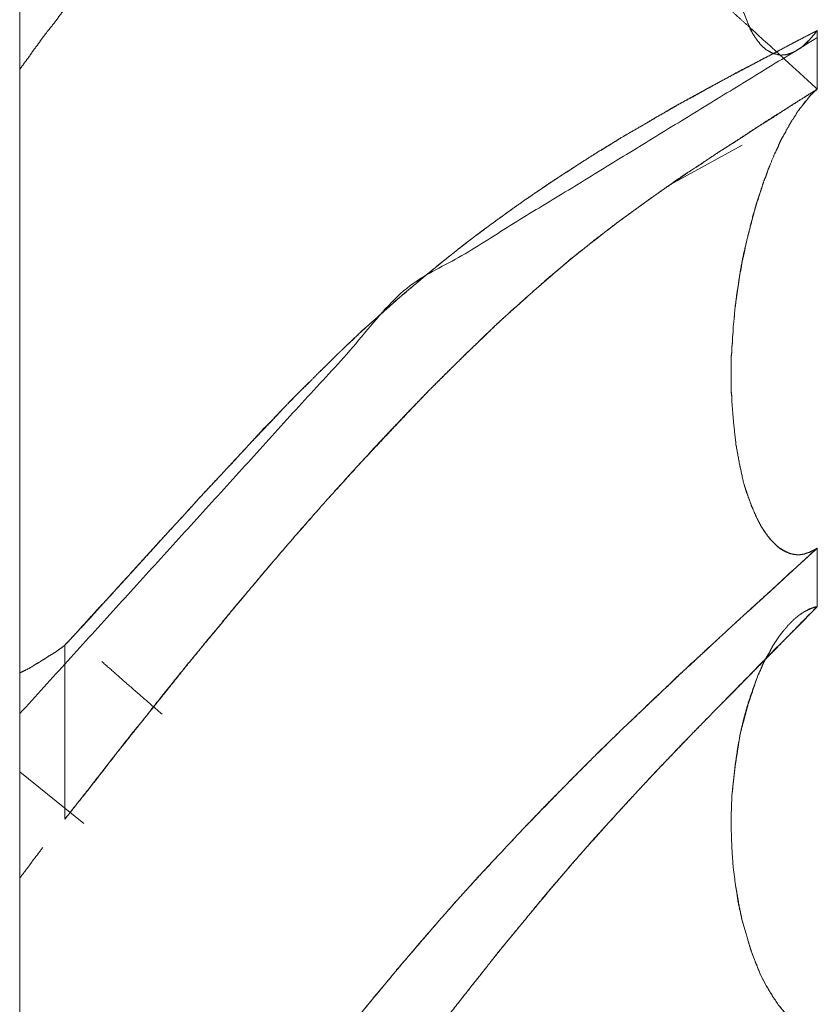
# Model space of a CAD drawing. Units: millimetres. Extents: x 1818 to 9305, y 229 to 6437.
# Drawn here: x 7456 to 7457, y 4283 to 4284 of the extents above; entities that cross this region are included whole.
import ezdxf

# ---------------------------------------------------------------- set-up
doc = ezdxf.new("R2010")
doc.units = ezdxf.units.MM
doc.layers.add('Trimetric', color=7, linetype='Continuous')

msp = doc.modelspace()

# ---------------------------------------------------------------- linework, layer by layer
at = {"layer": 'Trimetric', "color": 41, "linetype": 'Continuous', "lineweight": 18}
msp.add_line((7455.7295, 4453.3608), (7455.7295, 2197.2209), dxfattribs=at)
at = {"layer": 'Trimetric', "color": 122, "linetype": 'Continuous', "lineweight": 18}
for p, q in [((7456.5464, 4283.8071), (7456.4653, 4283.7627)), ((7455.8022, 4283.04), (7455.7295, 4283.0986))]:
    msp.add_line(p, q, dxfattribs=at)
for points, knots in [([(7456.6313, 4283.8705), (7456.5949, 4283.9036), (7456.5585, 4283.937), (7456.5393, 4283.9542), (7456.5208, 4283.9717), (7456.5056, 4283.9856), (7456.491, 4283.9995), (7456.4765, 4284.0128), (7456.4626, 4284.026), (7456.4487, 4284.0389), (7456.4229, 4284.064), (7456.4097, 4284.0763), (7456.3832, 4284.1021), (7456.3574, 4284.1282), (7456.3283, 4284.1573), (7456.2999, 4284.1867), (7456.2767, 4284.2112), (7456.2536, 4284.2363), (7456.2225, 4284.2704), (7456.1921, 4284.3051), (7456.1577, 4284.3455), (7456.1431, 4284.3627), (7456.1286, 4284.3802), (7456.1167, 4284.3947), (7456.1054, 4284.4093), (7456.0962, 4284.4205), (7456.0869, 4284.4321), (7456.0697, 4284.4546), (7456.0518, 4284.4774), (7456.0346, 4284.4996), (7456.0181, 4284.5221), (7456.0016, 4284.5439), (7455.9599, 4284.5998), (7455.9341, 4284.6339), (7455.909, 4284.6686), (7455.8832, 4284.703), (7455.8594, 4284.7351), (7455.8355, 4284.7675), (7455.8084, 4284.8039), (7455.7806, 4284.8406)], [0, 0, 0.038003, 0.076179, 0.096092, 0.115803, 0.131727, 0.147276, 0.162478, 0.177305, 0.191956, 0.219796, 0.233726, 0.262288, 0.290669, 0.322483, 0.354121, 0.380161, 0.406575, 0.442222, 0.47791, 0.518892, 0.536305, 0.553915, 0.568448, 0.582663, 0.593922, 0.60538, 0.627264, 0.649663, 0.671344, 0.69292, 0.714087, 0.767976, 0.801005, 0.83414, 0.867373, 0.898254, 0.929341, 0.964415, 1, 1]), ([(7456.6313, 4284.4162), (7456.63, 4284.4139), (7456.628, 4284.4116), (7456.6266, 4284.4096), (7456.6253, 4284.4073), (7456.6233, 4284.4047), (7456.6207, 4284.4), (7456.6194, 4284.3974), (7456.6174, 4284.3951), (7456.6147, 4284.3898), (7456.6128, 4284.3871), (7456.6114, 4284.3845), (7456.6101, 4284.3815), (7456.6075, 4284.3762), (7456.6055, 4284.3732), (7456.6028, 4284.3673), (7456.6002, 4284.3613), (7456.5982, 4284.358), (7456.5969, 4284.3551), (7456.5956, 4284.3518), (7456.5942, 4284.3488), (7456.5929, 4284.3455), (7456.585, 4284.3263), (7456.5777, 4284.3064), (7456.5704, 4284.2856), (7456.5638, 4284.2644), (7456.5532, 4284.2228), (7456.5486, 4284.2016), (7456.5446, 4284.1804), (7456.5413, 4284.1593), (7456.5387, 4284.1381), (7456.5347, 4284.0964), (7456.534, 4284.0753), (7456.534, 4284.0544), (7456.5347, 4284.0349), (7456.536, 4284.0157), (7456.5387, 4283.9956), (7456.5426, 4283.9767), (7456.5466, 4283.9602), (7456.5526, 4283.9453), (7456.5592, 4283.9311)], [0, 0, 0.00526, 0.011275, 0.01598, 0.02124, 0.027764, 0.038284, 0.04412, 0.050135, 0.061806, 0.06833, 0.074165, 0.080591, 0.092262, 0.099319, 0.11217, 0.125022, 0.13263, 0.139056, 0.146082, 0.152508, 0.159535, 0.200487, 0.242181, 0.285718, 0.329465, 0.41428, 0.457023, 0.499505, 0.541767, 0.583847, 0.666425, 0.708201, 0.749303, 0.787819, 0.825749, 0.865888, 0.903891, 0.937439, 0.96906, 1, 1]), ([(7456.6313, 4284.4162), (7456.63, 4284.4139), (7456.628, 4284.4116), (7456.6266, 4284.4093), (7456.6247, 4284.4067), (7456.622, 4284.402), (7456.6194, 4284.3974), (7456.618, 4284.3951), (7456.6161, 4284.3928), (7456.6154, 4284.3904), (7456.6141, 4284.3885), (7456.6114, 4284.3838), (7456.6101, 4284.3818), (7456.6094, 4284.3799), (7456.6081, 4284.3775), (7456.6068, 4284.3756), (7456.6061, 4284.3736), (7456.6048, 4284.3716), (7456.6042, 4284.3699), (7456.6035, 4284.368), (7456.6022, 4284.3663), (7456.6015, 4284.3643), (7456.6008, 4284.363), (7456.5995, 4284.3597), (7456.5982, 4284.358), (7456.5975, 4284.3567), (7456.5975, 4284.3554), (7456.5962, 4284.3527), (7456.5956, 4284.3518), (7456.5949, 4284.3504), (7456.5949, 4284.3494), (7456.5942, 4284.3484), (7456.5936, 4284.3478), (7456.5936, 4284.3468), (7456.5929, 4284.3461), (7456.5883, 4284.3352), (7456.5843, 4284.3246), (7456.5803, 4284.3144), (7456.577, 4284.3038), (7456.5731, 4284.2939), (7456.5698, 4284.2836), (7456.5671, 4284.274), (7456.5638, 4284.2644), (7456.5532, 4284.2208), (7456.544, 4284.1771), (7456.5387, 4284.1364), (7456.5347, 4284.0964), (7456.534, 4284.0753), (7456.534, 4284.0544), (7456.5347, 4284.0349), (7456.536, 4284.0157), (7456.5387, 4283.9959), (7456.542, 4283.9774), (7456.5466, 4283.9605), (7456.5526, 4283.9453), (7456.5565, 4283.936), (7456.5618, 4283.9278), (7456.5671, 4283.9208), (7456.5731, 4283.9152), (7456.5803, 4283.9112), (7456.5876, 4283.9092), (7456.5896, 4283.9089), (7456.5909, 4283.9089), (7456.5929, 4283.9092), (7456.5949, 4283.9092), (7456.5969, 4283.9096), (7456.6008, 4283.9109), (7456.6035, 4283.9119), (7456.6081, 4283.9142), (7456.6108, 4283.9159), (7456.6134, 4283.9178), (7456.6161, 4283.9201), (7456.6187, 4283.9228), (7456.622, 4283.9258), (7456.6247, 4283.9287), (7456.6313, 4283.9367)], [0, 0, 0.004455, 0.009549, 0.014004, 0.01953, 0.028439, 0.037349, 0.041804, 0.046898, 0.050921, 0.054905, 0.063815, 0.067799, 0.071294, 0.075749, 0.079733, 0.083228, 0.087213, 0.090188, 0.093683, 0.097221, 0.100716, 0.103187, 0.109138, 0.112676, 0.115147, 0.117357, 0.122299, 0.124292, 0.126763, 0.12842, 0.130413, 0.131976, 0.133633, 0.135196, 0.155003, 0.173888, 0.192255, 0.21078, 0.228634, 0.246632, 0.263255, 0.280205, 0.355255, 0.429815, 0.498351, 0.565538, 0.600919, 0.63573, 0.66835, 0.700474, 0.73392, 0.765353, 0.794576, 0.82187, 0.838702, 0.855103, 0.869691, 0.883372, 0.897219, 0.909819, 0.91318, 0.91539, 0.918751, 0.922066, 0.925427, 0.932417, 0.937138, 0.945787, 0.950999, 0.956525, 0.962399, 0.96865, 0.976084, 0.982738, 1, 1]), ([(7455.7806, 4283.9612), (7455.7753, 4283.9545), (7455.7707, 4283.9479), (7455.7601, 4283.9347), (7455.7548, 4283.9278), (7455.7502, 4283.9211), (7455.7449, 4283.9142), (7455.7403, 4283.9073), (7455.735, 4283.9003), (7455.7297, 4283.893)], [0, 0, 0.09954, 0.194419, 0.3935, 0.496104, 0.590983, 0.693587, 0.791675, 0.894279, 1, 1]), ([(7455.7806, 4283.2418), (7455.7932, 4283.2554), (7455.8183, 4283.2832), (7455.8316, 4283.2971), (7455.8441, 4283.3113), (7455.8574, 4283.3255), (7455.8838, 4283.3546), (7455.901, 4283.3735), (7455.9182, 4283.392), (7455.9348, 4283.4105), (7455.952, 4283.4287), (7455.985, 4283.4644), (7456.0049, 4283.4862), (7456.0155, 4283.4968), (7456.0254, 4283.5074), (7456.036, 4283.518), (7456.0459, 4283.5282), (7456.0565, 4283.5385), (7456.0664, 4283.5487), (7456.077, 4283.559), (7456.0869, 4283.5689), (7456.1041, 4283.5855), (7456.1213, 4283.6013), (7456.1391, 4283.6172), (7456.1563, 4283.6327), (7456.1742, 4283.648), (7456.1921, 4283.6628), (7456.2291, 4283.6926), (7456.247, 4283.7062), (7456.2827, 4283.7323), (7456.2999, 4283.7445), (7456.3184, 4283.7571), (7456.3369, 4283.7693), (7456.3548, 4283.7812), (7456.3733, 4283.7931), (7456.3918, 4283.8044), (7456.4097, 4283.8156), (7456.452, 4283.8401), (7456.4699, 4283.8507), (7456.4884, 4283.8609), (7456.5049, 4283.8699), (7456.5208, 4283.8785), (7456.5499, 4283.894), (7456.579, 4283.9092), (7456.6048, 4283.9231), (7456.6313, 4283.9367)], [0, 0, 0.016688, 0.050503, 0.067817, 0.084947, 0.102479, 0.137981, 0.161013, 0.183826, 0.206236, 0.228831, 0.272769, 0.299395, 0.312905, 0.325999, 0.339508, 0.352386, 0.365686, 0.378563, 0.391863, 0.404528, 0.426063, 0.447188, 0.468756, 0.48968, 0.510855, 0.531839, 0.57473, 0.594969, 0.634914, 0.653965, 0.674167, 0.694204, 0.713577, 0.733451, 0.753007, 0.772056, 0.816192, 0.83493, 0.854038, 0.871001, 0.887296, 0.917078, 0.94672, 0.973165, 1, 1]), ([(7456.6313, 4283.9367), (7456.5949, 4283.9178), (7456.5585, 4283.8987), (7456.5393, 4283.8887), (7456.5208, 4283.8785), (7456.5056, 4283.8702), (7456.491, 4283.8619), (7456.4765, 4283.8543), (7456.4626, 4283.8461), (7456.4487, 4283.8385), (7456.4355, 4283.8305), (7456.4229, 4283.8232), (7456.4097, 4283.8156), (7456.3832, 4283.7994), (7456.3574, 4283.7829), (7456.3283, 4283.764), (7456.2999, 4283.7445), (7456.2767, 4283.728), (7456.2536, 4283.7111), (7456.2225, 4283.6873), (7456.1921, 4283.6628), (7456.1577, 4283.6337), (7456.1286, 4283.6079), (7456.1167, 4283.5974), (7456.1054, 4283.5864), (7456.0962, 4283.5778), (7456.0869, 4283.5689), (7456.0697, 4283.5517), (7456.0518, 4283.5342), (7456.0346, 4283.517), (7456.0181, 4283.4991), (7456.0016, 4283.4819), (7455.985, 4283.4644), (7455.9599, 4283.4373), (7455.9341, 4283.4098), (7455.909, 4283.3821), (7455.8832, 4283.3543), (7455.8594, 4283.3278), (7455.8355, 4283.3017), (7455.8084, 4283.2716), (7455.7806, 4283.2418)], [0, 0, 0.036984, 0.074106, 0.093599, 0.112706, 0.128335, 0.143442, 0.158263, 0.172854, 0.187148, 0.201073, 0.214181, 0.227955, 0.25596, 0.283618, 0.314916, 0.34605, 0.371729, 0.397583, 0.43293, 0.468175, 0.508844, 0.543947, 0.558326, 0.57247, 0.583876, 0.595488, 0.61744, 0.640027, 0.66198, 0.683949, 0.705484, 0.727235, 0.76061, 0.794611, 0.828427, 0.862646, 0.894775, 0.926683, 0.96325, 1, 1]), ([(7456.6101, 4283.9155), (7456.6128, 4283.9172), (7456.6154, 4283.9195), (7456.6207, 4283.9241), (7456.626, 4283.9301), (7456.6313, 4283.9367)], [0, 0, 0.103647, 0.220436, 0.454014, 0.718606, 1, 1]), ([(7455.7297, 4283.1644), (7456.1636, 4283.6423), (7456.6313, 4283.9287)], [0, 0, 0.540672, 1, 1]), ([(7455.7806, 4283.045), (7455.7932, 4283.0612), (7455.8064, 4283.0775), (7455.819, 4283.0937), (7455.8441, 4283.1261), (7455.8567, 4283.1423), (7455.8699, 4283.1581), (7455.8825, 4283.1744), (7455.9063, 4283.2041), (7455.9189, 4283.2197), (7455.9315, 4283.2349), (7455.9579, 4283.2666), (7455.9711, 4283.2832), (7455.985, 4283.2994), (7456.0022, 4283.3202), (7456.0201, 4283.341), (7456.0373, 4283.3609), (7456.0545, 4283.3804), (7456.071, 4283.3993), (7456.0876, 4283.4178), (7456.1114, 4283.4442), (7456.1352, 4283.47), (7456.1636, 4283.5001), (7456.1921, 4283.5296), (7456.2132, 4283.5507), (7456.2238, 4283.561), (7456.2344, 4283.5716), (7456.2516, 4283.5878), (7456.2681, 4283.604), (7456.2833, 4283.6179), (7456.3263, 4283.6562), (7456.3548, 4283.68), (7456.3812, 4283.7012), (7456.4077, 4283.7214), (7456.4487, 4283.7511), (7456.4705, 4283.766), (7456.4917, 4283.7806), (7456.5142, 4283.7955), (7456.5367, 4283.81), (7456.5598, 4283.8252), (7456.583, 4283.8401), (7456.6075, 4283.8553), (7456.6313, 4283.8705)], [0, 0, 0.01718, 0.034704, 0.051884, 0.086243, 0.103423, 0.120734, 0.137914, 0.169846, 0.186591, 0.203122, 0.237744, 0.255484, 0.273364, 0.295996, 0.318985, 0.340983, 0.362772, 0.383779, 0.404578, 0.434397, 0.463807, 0.498497, 0.532785, 0.557862, 0.570205, 0.582743, 0.602539, 0.621935, 0.639192, 0.687464, 0.718538, 0.746923, 0.774795, 0.817245, 0.839377, 0.860895, 0.883486, 0.905926, 0.929132, 0.952188, 0.976328, 1, 1]), ([(7456.6313, 4283.8705), (7456.6061, 4283.8547), (7456.5797, 4283.8375), (7456.5651, 4283.8285), (7456.5506, 4283.8189), (7456.5354, 4283.809), (7456.5195, 4283.7991), (7456.501, 4283.7865), (7456.4818, 4283.7743), (7456.4633, 4283.7614), (7456.4355, 4283.7416), (7456.4077, 4283.7214), (7456.3892, 4283.7072), (7456.3521, 4283.6781), (7456.3343, 4283.6628), (7456.3164, 4283.6473), (7456.2986, 4283.6314), (7456.2767, 4283.6119), (7456.2556, 4283.5921), (7456.2238, 4283.561), (7456.1921, 4283.5296), (7456.153, 4283.4885), (7456.114, 4283.4469), (7456.079, 4283.4085), (7456.0446, 4283.3695), (7456.0148, 4283.3348), (7455.985, 4283.2994), (7455.9612, 4283.2709), (7455.9374, 4283.2422), (7455.9156, 4283.2154), (7455.8937, 4283.1879), (7455.8732, 4283.1624), (7455.8527, 4283.1367), (7455.8336, 4283.1128), (7455.815, 4283.089), (7455.7978, 4283.0669), (7455.7806, 4283.045)], [0, 0, 0.024904, 0.05134, 0.065643, 0.080243, 0.095459, 0.111141, 0.129891, 0.148952, 0.167859, 0.196459, 0.225221, 0.244783, 0.284246, 0.3039, 0.323734, 0.343751, 0.368279, 0.392584, 0.429809, 0.467228, 0.514653, 0.562481, 0.606017, 0.649596, 0.687911, 0.726649, 0.757724, 0.789012, 0.81796, 0.84734, 0.87473, 0.902335, 0.927951, 0.953223, 0.97672, 1, 1]), ([(7456.6313, 4283.8705), (7456.63, 4283.8692), (7456.628, 4283.8676), (7456.6266, 4283.8659), (7456.6247, 4283.8646), (7456.622, 4283.8613), (7456.6194, 4283.858), (7456.6167, 4283.8547), (7456.6141, 4283.8514), (7456.6128, 4283.85), (7456.6114, 4283.8484), (7456.6108, 4283.8467), (7456.6094, 4283.8454), (7456.6081, 4283.8438), (7456.6075, 4283.8424), (7456.6068, 4283.8408), (7456.6055, 4283.8395), (7456.6042, 4283.8368), (7456.6028, 4283.8355), (7456.6022, 4283.8342), (7456.6015, 4283.8332), (7456.6008, 4283.8318), (7456.5995, 4283.8299), (7456.5989, 4283.8289), (7456.5989, 4283.8279), (7456.5982, 4283.8272), (7456.5975, 4283.8262), (7456.5969, 4283.8249), (7456.5962, 4283.8242), (7456.5962, 4283.8232), (7456.5922, 4283.8166), (7456.5889, 4283.8103), (7456.5863, 4283.8037), (7456.583, 4283.7974), (7456.5777, 4283.7842), (7456.5751, 4283.7779), (7456.5731, 4283.7717), (7456.5704, 4283.7654), (7456.5684, 4283.7588), (7456.5651, 4283.7485), (7456.5585, 4283.7273), (7456.5532, 4283.7062), (7456.5506, 4283.6953), (7456.5486, 4283.6847), (7456.5459, 4283.6738), (7456.544, 4283.6632), (7456.5426, 4283.6526), (7456.5407, 4283.642), (7456.5393, 4283.6314), (7456.538, 4283.6212), (7456.5373, 4283.6109)], [0, 0, 0.00664, 0.015807, 0.023323, 0.031787, 0.046819, 0.061851, 0.076882, 0.091914, 0.098554, 0.10607, 0.112391, 0.119031, 0.126547, 0.131796, 0.138117, 0.144757, 0.155255, 0.161895, 0.167144, 0.171377, 0.176626, 0.18509, 0.189322, 0.192844, 0.196163, 0.200396, 0.205645, 0.208965, 0.212486, 0.239863, 0.265065, 0.290349, 0.315551, 0.366119, 0.390317, 0.413704, 0.437902, 0.462411, 0.500645, 0.579349, 0.656783, 0.696639, 0.734855, 0.774711, 0.812927, 0.85078, 0.888995, 0.926849, 0.963537, 1, 1]), ([(7456.6313, 4283.8705), (7456.63, 4283.8692), (7456.628, 4283.8679), (7456.6266, 4283.8662), (7456.6253, 4283.8649), (7456.6233, 4283.8633), (7456.6207, 4283.86), (7456.6194, 4283.858), (7456.6174, 4283.8563), (7456.6147, 4283.8524), (7456.6134, 4283.8504), (7456.6114, 4283.8484), (7456.6101, 4283.8464), (7456.6088, 4283.8447)], [0, 0, 0.054237, 0.123376, 0.184768, 0.239005, 0.313889, 0.436673, 0.505812, 0.580696, 0.718974, 0.788113, 0.869469, 0.938608, 1, 1]), ([(7456.5684, 4283.7588), (7456.5625, 4283.7416), (7456.5579, 4283.724), (7456.5532, 4283.7058), (7456.5486, 4283.687), (7456.5466, 4283.6777), (7456.5453, 4283.6685), (7456.5433, 4283.6589), (7456.542, 4283.6493), (7456.5407, 4283.64), (7456.538, 4283.6208), (7456.5373, 4283.6109)], [0, 0, 0.120146, 0.239836, 0.363752, 0.491904, 0.554427, 0.616183, 0.680843, 0.744761, 0.806517, 0.934353, 1, 1]), ([(7456.5373, 4283.6109), (7456.536, 4283.6003), (7456.536, 4283.595), (7456.5354, 4283.5898), (7456.5354, 4283.5845), (7456.5347, 4283.5792), (7456.5347, 4283.5739), (7456.534, 4283.5689), (7456.534, 4283.5583), (7456.534, 4283.5481), (7456.534, 4283.5378), (7456.534, 4283.5276), (7456.5347, 4283.5226), (7456.5347, 4283.5173), (7456.5367, 4283.4928), (7456.5393, 4283.4684), (7456.5433, 4283.4465), (7456.5479, 4283.4254), (7456.5512, 4283.4145), (7456.5552, 4283.4039), (7456.5592, 4283.394), (7456.5631, 4283.385), (7456.5678, 4283.3761), (7456.5731, 4283.3682), (7456.5784, 4283.3612), (7456.5843, 4283.3553), (7456.5896, 4283.3506), (7456.5956, 4283.3473), (7456.5975, 4283.3467), (7456.6002, 4283.3453), (7456.6022, 4283.345), (7456.6048, 4283.3444), (7456.6081, 4283.344)], [0, 0, 0.03631, 0.054325, 0.072479, 0.090494, 0.108649, 0.126664, 0.143702, 0.179732, 0.214635, 0.249539, 0.284442, 0.30148, 0.319495, 0.403087, 0.48689, 0.562419, 0.636182, 0.675006, 0.713485, 0.749865, 0.783132, 0.817375, 0.849852, 0.879577, 0.908238, 0.932176, 0.95536, 0.962481, 0.972551, 0.9794, 0.988685, 1, 1]), ([(7456.5373, 4283.6109), (7456.536, 4283.6003), (7456.536, 4283.595), (7456.5354, 4283.5898), (7456.5354, 4283.5845), (7456.5347, 4283.5792), (7456.5347, 4283.5739), (7456.534, 4283.5686), (7456.534, 4283.5583), (7456.534, 4283.5477), (7456.534, 4283.5375), (7456.534, 4283.5272), (7456.5347, 4283.5223), (7456.5347, 4283.5173), (7456.5367, 4283.4932), (7456.5393, 4283.469), (7456.5433, 4283.4469), (7456.5479, 4283.4254), (7456.5526, 4283.4115), (7456.5572, 4283.3979), (7456.5631, 4283.3854), (7456.5691, 4283.3738), (7456.5764, 4283.3635), (7456.5843, 4283.3553), (7456.587, 4283.3526), (7456.5889, 4283.3513), (7456.5909, 4283.3503), (7456.5929, 4283.349), (7456.5969, 4283.347), (7456.5989, 4283.346), (7456.6008, 4283.3453), (7456.6035, 4283.3447), (7456.6055, 4283.3444), (7456.6081, 4283.344), (7456.6108, 4283.344), (7456.6161, 4283.3447), (7456.6187, 4283.3457), (7456.622, 4283.3467), (7456.628, 4283.3496), (7456.6313, 4283.3516)], [0, 0, 0.033493, 0.050111, 0.066858, 0.083475, 0.100222, 0.116839, 0.133586, 0.165782, 0.199017, 0.231213, 0.26341, 0.279126, 0.294705, 0.370778, 0.447049, 0.517741, 0.586798, 0.632778, 0.677774, 0.721444, 0.762321, 0.801801, 0.837793, 0.849544, 0.857033, 0.864, 0.871489, 0.885424, 0.892391, 0.898959, 0.907524, 0.913841, 0.922215, 0.930523, 0.94727, 0.956144, 0.966987, 0.987888, 1, 1]), ([(7455.7806, 4282.3816), (7455.7932, 4282.3981), (7455.8183, 4282.4319), (7455.8316, 4282.4491), (7455.8441, 4282.4666), (7455.8574, 4282.4838), (7455.8838, 4282.5195), (7455.9182, 4282.5658), (7455.9348, 4282.5886), (7455.952, 4282.6115), (7455.9685, 4282.6339), (7455.985, 4282.6561), (7456.0049, 4282.6832), (7456.0155, 4282.6968), (7456.0254, 4282.7103), (7456.036, 4282.7239), (7456.0459, 4282.7371), (7456.0565, 4282.7507), (7456.0664, 4282.7639), (7456.077, 4282.7768), (7456.0869, 4282.79), (7456.1213, 4282.833), (7456.1391, 4282.8542), (7456.1563, 4282.8754), (7456.1921, 4282.917), (7456.2106, 4282.9382), (7456.2291, 4282.9591), (7456.247, 4282.9789), (7456.2655, 4282.9987), (7456.2827, 4283.0169), (7456.2999, 4283.0354), (7456.3369, 4283.0732), (7456.3548, 4283.0917), (7456.3733, 4283.1102), (7456.3918, 4283.1281), (7456.4097, 4283.1459), (7456.4309, 4283.1661), (7456.452, 4283.1859), (7456.4699, 4283.2035), (7456.4884, 4283.2207), (7456.5049, 4283.2355), (7456.5208, 4283.2504), (7456.5499, 4283.2772), (7456.579, 4283.3037), (7456.6048, 4283.3275), (7456.6313, 4283.3516)], [0, 0, 0.016054, 0.048571, 0.065342, 0.082013, 0.098784, 0.133142, 0.177725, 0.199508, 0.221595, 0.243171, 0.264542, 0.290516, 0.303812, 0.316799, 0.330094, 0.342876, 0.356172, 0.368953, 0.381849, 0.394631, 0.437189, 0.458596, 0.479676, 0.522099, 0.543838, 0.565386, 0.586021, 0.607002, 0.626351, 0.645886, 0.68674, 0.706627, 0.726872, 0.746759, 0.766281, 0.788883, 0.811309, 0.830651, 0.850186, 0.867382, 0.884202, 0.914777, 0.945179, 0.972315, 1, 1]), ([(7456.6313, 4283.3516), (7456.5585, 4283.2848), (7456.5393, 4283.2676), (7456.5208, 4283.2504), (7456.5056, 4283.2365), (7456.491, 4283.2226), (7456.4765, 4283.2094), (7456.4626, 4283.1959), (7456.4487, 4283.1833), (7456.4229, 4283.1581), (7456.4097, 4283.1459), (7456.3832, 4283.1201), (7456.3574, 4283.094), (7456.3283, 4283.0649), (7456.2999, 4283.0354), (7456.2536, 4282.9858), (7456.2225, 4282.9518), (7456.1921, 4282.917), (7456.1577, 4282.8767), (7456.1431, 4282.8592), (7456.1286, 4282.842), (7456.1167, 4282.8274), (7456.1054, 4282.8129), (7456.0962, 4282.8016), (7456.0869, 4282.79), (7456.0697, 4282.7676), (7456.0518, 4282.7447), (7456.0346, 4282.7226), (7456.0181, 4282.7001), (7456.0016, 4282.6783), (7455.985, 4282.6561), (7455.9599, 4282.622), (7455.9341, 4282.588), (7455.909, 4282.5536), (7455.8832, 4282.5192), (7455.8594, 4282.4868), (7455.8355, 4282.4547), (7455.8084, 4282.418), (7455.7806, 4282.3816)], [0, 0, 0.076351, 0.096265, 0.1158, 0.131724, 0.147274, 0.162475, 0.177479, 0.191959, 0.219798, 0.233728, 0.26229, 0.290671, 0.322485, 0.354123, 0.406575, 0.442223, 0.47791, 0.518892, 0.536502, 0.553915, 0.568448, 0.582663, 0.593923, 0.605381, 0.627264, 0.649663, 0.671344, 0.69292, 0.714087, 0.735459, 0.768181, 0.80121, 0.834139, 0.867371, 0.898458, 0.92934, 0.964619, 1, 1]), ([(7455.7806, 4282.2152), (7455.7932, 4282.2334), (7455.8064, 4282.252), (7455.819, 4282.2705), (7455.8441, 4282.3075), (7455.8567, 4282.326), (7455.8699, 4282.3449), (7455.8944, 4282.3809), (7455.9189, 4282.4163), (7455.9315, 4282.4342), (7455.9447, 4282.453), (7455.9579, 4282.4716), (7455.9711, 4282.4911), (7455.985, 4282.5103), (7456.0022, 4282.5354), (7456.0201, 4282.5602), (7456.0373, 4282.5843), (7456.0545, 4282.6081), (7456.071, 4282.6313), (7456.0876, 4282.6541), (7456.1352, 4282.7189), (7456.1921, 4282.7943), (7456.2026, 4282.8079), (7456.2132, 4282.8218), (7456.2344, 4282.8489), (7456.2516, 4282.8704), (7456.2681, 4282.8916), (7456.2986, 4282.9286), (7456.3263, 4282.9624), (7456.3548, 4282.9954), (7456.3812, 4283.0255), (7456.4077, 4283.0546), (7456.4487, 4283.0989), (7456.4705, 4283.1214), (7456.4917, 4283.1436), (7456.5142, 4283.1667), (7456.5598, 4283.2131), (7456.583, 4283.2369), (7456.6075, 4283.261), (7456.6313, 4283.2855)], [0, 0, 0.016138, 0.032752, 0.049089, 0.081764, 0.098102, 0.114912, 0.146717, 0.178124, 0.194064, 0.210874, 0.227488, 0.244696, 0.261983, 0.284214, 0.306524, 0.328161, 0.349602, 0.370368, 0.390939, 0.449653, 0.5186, 0.531155, 0.543902, 0.569013, 0.589108, 0.608714, 0.643705, 0.675604, 0.707444, 0.736694, 0.765405, 0.809479, 0.832356, 0.854723, 0.878283, 0.925739, 0.949981, 0.975075, 1, 1]), ([(7456.6313, 4283.2855), (7456.6187, 4283.2729), (7456.6061, 4283.26), (7456.5797, 4283.2329), (7456.5651, 4283.2183), (7456.5354, 4283.1879), (7456.5195, 4283.172), (7456.501, 4283.1529), (7456.4818, 4283.1337), (7456.4633, 4283.1142), (7456.4355, 4283.0847), (7456.4077, 4283.0546), (7456.3707, 4283.0136), (7456.3521, 4282.9925), (7456.3164, 4282.9501), (7456.2986, 4282.9286), (7456.2767, 4282.9022), (7456.2556, 4282.8757), (7456.2238, 4282.8354), (7456.1921, 4282.7943), (7456.153, 4282.7424), (7456.079, 4282.6425), (7456.0446, 4282.5946), (7456.0148, 4282.5526), (7455.985, 4282.5103), (7455.9374, 4282.4428), (7455.8937, 4282.3793), (7455.8527, 4282.3198), (7455.8289, 4282.285)], [0, 0, 0.01383, 0.027844, 0.057326, 0.07334, 0.106462, 0.123932, 0.144681, 0.16579, 0.186725, 0.21822, 0.250092, 0.293094, 0.31498, 0.35808, 0.379828, 0.406518, 0.432884, 0.472837, 0.513195, 0.563739, 0.660506, 0.706429, 0.746488, 0.786757, 0.85102, 0.910983, 0.967235, 1, 1]), ([(7456.6313, 4283.2855), (7456.63, 4283.2851), (7456.628, 4283.2845), (7456.6266, 4283.2842), (7456.6247, 4283.2835), (7456.622, 4283.2822), (7456.6194, 4283.2809), (7456.618, 4283.2802), (7456.6161, 4283.2795), (7456.6154, 4283.2785), (7456.6141, 4283.2779), (7456.6128, 4283.2769), (7456.6114, 4283.2762), (7456.6101, 4283.2752), (7456.6094, 4283.2746), (7456.6068, 4283.2726), (7456.6061, 4283.2719), (7456.6048, 4283.2709), (7456.6042, 4283.2703), (7456.6035, 4283.2693), (7456.6022, 4283.2683), (7456.6015, 4283.2676), (7456.6008, 4283.2666), (7456.5995, 4283.2653), (7456.5982, 4283.2643), (7456.5975, 4283.2637), (7456.5969, 4283.2623), (7456.5956, 4283.261), (7456.5949, 4283.26), (7456.5942, 4283.2594), (7456.5929, 4283.258), (7456.5883, 4283.2521), (7456.5843, 4283.2461), (7456.5803, 4283.2398), (7456.577, 4283.2332), (7456.5731, 4283.2269), (7456.5698, 4283.2203), (7456.5671, 4283.2137), (7456.5638, 4283.2068), (7456.5532, 4283.1753), (7456.544, 4283.141), (7456.5387, 4283.1069), (7456.5347, 4283.0715), (7456.534, 4283.052), (7456.534, 4283.0318), (7456.5347, 4283.0123), (7456.536, 4282.9925), (7456.5387, 4282.9713), (7456.542, 4282.9498), (7456.5466, 4282.9293), (7456.5526, 4282.9091), (7456.5565, 4282.8956), (7456.5618, 4282.8827), (7456.5671, 4282.8694), (7456.5731, 4282.8572), (7456.5803, 4282.8453), (7456.5876, 4282.8347), (7456.5896, 4282.8327), (7456.5909, 4282.8307), (7456.5929, 4282.8284), (7456.5949, 4282.8264), (7456.5969, 4282.8241), (7456.6008, 4282.8201), (7456.6035, 4282.8182), (7456.6055, 4282.8165), (7456.6081, 4282.8145), (7456.6108, 4282.8129), (7456.6134, 4282.8115), (7456.6161, 4282.8099), (7456.6187, 4282.8089), (7456.622, 4282.8076), (7456.6247, 4282.8069), (7456.628, 4282.8063), (7456.6313, 4282.8059)], [0, 0, 0.002491, 0.006313, 0.008805, 0.012626, 0.018031, 0.023436, 0.026138, 0.02996, 0.032139, 0.034841, 0.037862, 0.040565, 0.043586, 0.045295, 0.051338, 0.053047, 0.056069, 0.057778, 0.059956, 0.062978, 0.064687, 0.066866, 0.070284, 0.073305, 0.075014, 0.077717, 0.081135, 0.083314, 0.085023, 0.088441, 0.102221, 0.115293, 0.128872, 0.142384, 0.155963, 0.169475, 0.182492, 0.196547, 0.257122, 0.322203, 0.38519, 0.450252, 0.485924, 0.522785, 0.558457, 0.594794, 0.633768, 0.673508, 0.711916, 0.750348, 0.776162, 0.801635, 0.827667, 0.852531, 0.878025, 0.901491, 0.906618, 0.910975, 0.916546, 0.921674, 0.927245, 0.9375, 0.943542, 0.948262, 0.954305, 0.960005, 0.96541, 0.971111, 0.976274, 0.982782, 0.987765, 0.993927, 1, 1]), ([(7456.6313, 4283.2855), (7456.63, 4283.2851), (7456.628, 4283.2848), (7456.6253, 4283.2835), (7456.6233, 4283.2832), (7456.6207, 4283.2818), (7456.6194, 4283.2809), (7456.6174, 4283.2802), (7456.6147, 4283.2782), (7456.6128, 4283.2772), (7456.6114, 4283.2762)], [0, 0, 0.061347, 0.151851, 0.28493, 0.375434, 0.508514, 0.582908, 0.677009, 0.825797, 0.925606, 1, 1]), ([(7455.7297, 4283.2104), (7455.7337, 4283.2124), (7455.741, 4283.216), (7455.7443, 4283.218), (7455.7476, 4283.2203), (7455.7515, 4283.2223), (7455.7548, 4283.2246), (7455.7588, 4283.2269), (7455.7621, 4283.2293), (7455.7701, 4283.2339), (7455.7734, 4283.2365), (7455.7773, 4283.2392), (7455.7806, 4283.2418)], [0, 0, 0.073951, 0.209528, 0.273808, 0.34109, 0.415041, 0.482323, 0.558898, 0.62618, 0.77933, 0.849917, 0.929412, 1, 1]), ([(7455.8904, 4283.1638), (7455.8527, 4283.1965), (7455.8223, 4283.2233)], [0, 0, 0.551926, 1, 1]), ([(7456.5684, 4283.217), (7456.5638, 4283.2068), (7456.5585, 4283.1922), (7456.5532, 4283.1767), (7456.5486, 4283.1605), (7456.5446, 4283.1436), (7456.5413, 4283.1261), (7456.5387, 4283.1082), (7456.5367, 4283.09), (7456.5347, 4283.0715), (7456.534, 4283.052), (7456.534, 4283.0318), (7456.5347, 4283.0123), (7456.536, 4282.9925), (7456.5387, 4282.971), (7456.5426, 4282.9491), (7456.5466, 4282.929), (7456.5526, 4282.9091), (7456.5572, 4282.8942), (7456.5625, 4282.88), (7456.5678, 4282.8674), (7456.5744, 4282.8555), (7456.581, 4282.8446), (7456.5876, 4282.8347), (7456.5929, 4282.8281), (7456.5962, 4282.8251), (7456.5989, 4282.8221), (7456.6002, 4282.8208), (7456.6015, 4282.8198), (7456.6028, 4282.8185), (7456.6042, 4282.8175), (7456.6055, 4282.8162), (7456.6075, 4282.8152), (7456.6101, 4282.8132), (7456.6128, 4282.8119), (7456.6154, 4282.8102), (7456.6207, 4282.8082), (7456.6233, 4282.8072), (7456.626, 4282.8066), (7456.6313, 4282.8059)], [0, 0, 0.024941, 0.05927, 0.095674, 0.13304, 0.171456, 0.211003, 0.25103, 0.291597, 0.332893, 0.376178, 0.420906, 0.464191, 0.508283, 0.556303, 0.605489, 0.651074, 0.697005, 0.73156, 0.765201, 0.795433, 0.82563, 0.853923, 0.88036, 0.89914, 0.909005, 0.917834, 0.921982, 0.925648, 0.929796, 0.933462, 0.93761, 0.942528, 0.949861, 0.956419, 0.963336, 0.975866, 0.982131, 0.988177, 1, 1]), ([(7455.7555, 4283.013), (7455.7502, 4283.0057), (7455.7449, 4282.9991), (7455.7403, 4282.9925), (7455.7297, 4282.9786)], [0, 0, 0.209205, 0.406179, 0.593928, 1, 1])]:
    msp.add_open_spline(points, degree=1, knots=knots, dxfattribs=at)
for points in [[(7456.6313, 4283.9367), (7456.6313, 4283.8705)], [(7456.6313, 4283.9367), (7456.6313, 4283.8705)], [(7456.6313, 4283.3516), (7456.6313, 4283.2855)], [(7456.6313, 4283.3516), (7456.6313, 4283.2855)], [(7455.7806, 4283.2418), (7455.7806, 4283.045)], [(7455.7806, 4283.045), (7455.7806, 4283.2418)]]:
    msp.add_open_spline(points, degree=1, dxfattribs=at)

doc.saveas('drawing.dxf')
